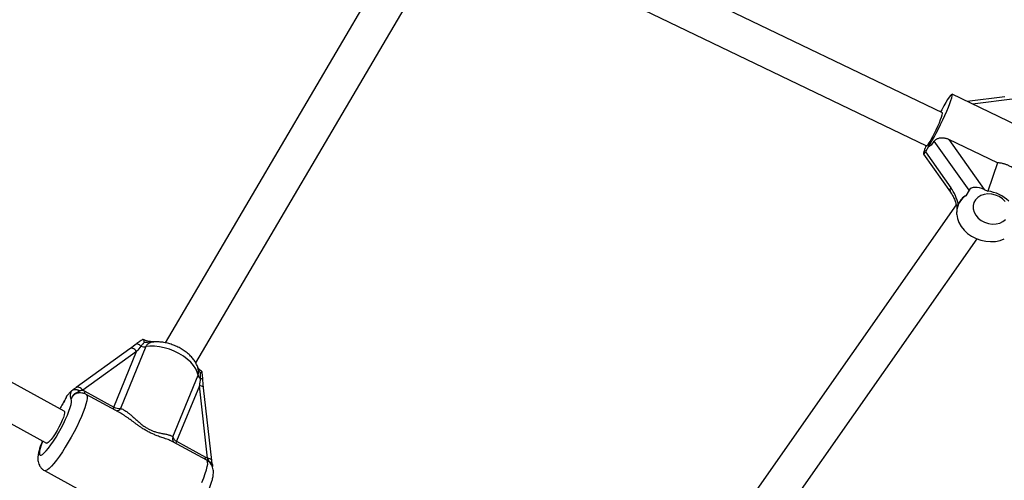
# Model space of a CAD drawing. Units: millimetres. Extents: x 0 to 11673, y 0 to 12364.
# Drawn here: x 6381 to 6812, y 8399 to 8601 of the extents above; entities that cross this region are included whole.
import ezdxf

# ---------------------------------------------------------------- set-up
doc = ezdxf.new("R2010")
doc.units = ezdxf.units.MM

msp = doc.modelspace()

# ---------------------------------------------------------------- linework, layer by layer
at = {"color": 7, "linetype": 'Continuous', "lineweight": 25, "ltscale": 100}
for p, q in [((6784.72, 8560.32), (6605.22, 8646.66)), ((6545.48, 8631.08), (6444.66, 8459.67)), ((6597.89, 8632.44), (6777.78, 8545.9)), ((6458.07, 8450.92), (6557.29, 8619.6)), ((6851.71, 8538.22), (6788.89, 8568.44)), ((6811.99, 8567.24), (6795.57, 8565.23)), ((6787.48, 8548.69), (6802.98, 8526.79)), ((6808.76, 8538.45), (6787.48, 8548.69)), ((6778.61, 8545.62), (6777.26, 8543.23)), ((6796.32, 8526.42), (6781.14, 8547.87)), ((6776.45, 8542.2), (6788.19, 8525.61)), ((6776.92, 8544.1), (6776.76, 8543.62)), ((6777.26, 8543.23), (6788.37, 8527.54)), ((6808.76, 8538.45), (6804.55, 8526.03)), ((6796.32, 8526.42), (6794.97, 8524.03)), ((6802.98, 8526.79), (6804.55, 8526.03)), ((6790.74, 8519.99), (6665.78, 8341.77)), ((6791.54, 8519.86), (6791.38, 8519.39)), ((6400.56, 8429.76), (6246.75, 8513.82)), ((6678.83, 8332.51), (6799.92, 8505.21)), ((6239.07, 8499.78), (6392.89, 8415.72)), ((6432.09, 8459.08), (6429.53, 8457.18)), ((6429.33, 8457.07), (6405.81, 8440.08)), ((6432.25, 8455.88), (6408.73, 8438.88)), ((6422.3, 8431.54), (6432.25, 8455.88)), ((6436.25, 8457.96), (6425.2, 8430.94)), ((6448.07, 8418.45), (6459.11, 8445.47)), ((6459.69, 8440.88), (6449.74, 8416.54)), ((6463.26, 8409.08), (6459.69, 8440.88)), ((6461.5, 8439.96), (6461.22, 8443.38)), ((6401.77, 8436.47), (6403.78, 8438.6)), ((6409.65, 8438.45), (6422.3, 8431.54)), ((6425.01, 8428.94), (6410.16, 8437.05)), ((6465.08, 8408.18), (6461.5, 8439.98)), ((6462.9, 8408.24), (6448.06, 8416.34)), ((6449.74, 8416.54), (6462.39, 8409.63)), ((6391.94, 8403.71), (6444.68, 8374.89))]:
    msp.add_line(p, q, dxfattribs=at)
at = {"color": 8, "linetype": 'Continuous', "lineweight": 25, "ltscale": 100}
msp.add_line((6816.41, 8566.37), (6797.91, 8564.1), dxfattribs=at)
at = {"color": 7, "linetype": 'Continuous', "lineweight": 25, "ltscale": 100, "flags": 128}
for points in [[(6778.61, 8545.62), (6779.32, 8546.72), (6780.12, 8548.08), (6781.01, 8549.65), (6781.94, 8551.4), (6782.91, 8553.27), (6783.88, 8555.23), (6784.82, 8557.22), (6785.72, 8559.18), (6786.55, 8561.06), (6787.28, 8562.81), (6787.9, 8564.4), (6788.4, 8565.76), (6788.74, 8566.88), (6788.94, 8567.71), (6788.98, 8568.24), (6788.87, 8568.45), (6788.59, 8568.34), (6788.17, 8567.9), (6787.62, 8567.16), (6786.94, 8566.13), (6786.16, 8564.84), (6785.29, 8563.32), (6784.37, 8561.61), (6783.9, 8560.72)], [(6779.71, 8548.59), (6780.43, 8549.9), (6781.19, 8551.37), (6781.95, 8552.91), (6782.68, 8554.47), (6783.34, 8555.96), (6783.9, 8557.32), (6784.34, 8558.48), (6784.63, 8559.39), (6784.77, 8560.01), (6784.74, 8560.31), (6784.72, 8560.32)], [(6812.12, 8521.56), (6810.93, 8522.7), (6809.51, 8523.64), (6807.92, 8524.32), (6806.24, 8524.71), (6804.55, 8524.8), (6802.92, 8524.58), (6801.43, 8524.07), (6800.16, 8523.28), (6799.15, 8522.25), (6798.47, 8521.04), (6798.13, 8519.69), (6798.16, 8518.27), (6798.55, 8516.85), (6799.29, 8515.5), (6800.34, 8514.27), (6801.65, 8513.22), (6803.16, 8512.41), (6804.81, 8511.87), (6806.5, 8511.63), (6808.18, 8511.69), (6809.74, 8512.06), (6811.13, 8512.72), (6812.28, 8513.63)], [(6790.94, 8515.87), (6791.24, 8514.05), (6791.89, 8512.27), (6792.87, 8510.55), (6794.14, 8508.96), (6795.68, 8507.53), (6797.45, 8506.29), (6799.39, 8505.29), (6801.46, 8504.55), (6803.6, 8504.09), (6805.76, 8503.92), (6807.87, 8504.04), (6809.89, 8504.45), (6811.75, 8505.15)], [(6432.1, 8459.08), (6432.04, 8459.06), (6431.97, 8459.01)], [(6459.11, 8445.47), (6458.79, 8446.86), (6458.15, 8448.3), (6457.18, 8449.75), (6455.93, 8451.17), (6454.42, 8452.54), (6452.68, 8453.82), (6450.76, 8454.99), (6448.7, 8456), (6446.55, 8456.84), (6444.36, 8457.5), (6442.19, 8457.94), (6440.08, 8458.17), (6438.08, 8458.18), (6436.25, 8457.96)], [(6429.53, 8457.18), (6429.46, 8457.14), (6429.33, 8457.07)], [(6400.56, 8429.76), (6400.72, 8429.54), (6400.73, 8428.98), (6400.56, 8428.12), (6400.21, 8427.01), (6399.7, 8425.71), (6399.04, 8424.26), (6398.28, 8422.75), (6397.45, 8421.23), (6396.58, 8419.79), (6395.72, 8418.48), (6394.91, 8417.37), (6394.18, 8416.52)], [(6394.18, 8416.52), (6393.57, 8415.95), (6393.11, 8415.7), (6392.89, 8415.72)]]:
    msp.add_lwpolyline(points, dxfattribs=at)
at = {"color": 8, "linetype": 'Continuous', "lineweight": 25, "ltscale": 100, "flags": 128}
for points in [[(6790.83, 8519.65), (6790.83, 8519.66), (6790.85, 8519.73), (6790.95, 8519.82), (6791.11, 8519.92), (6791.35, 8520.04), (6791.65, 8520.16)], [(6434.14, 8458.2), (6433.8, 8458.5), (6433.46, 8458.75), (6433.12, 8458.94), (6432.81, 8459.07), (6432.52, 8459.13), (6432.26, 8459.13), (6432.1, 8459.08)], [(6432.25, 8455.88), (6431.86, 8456.3), (6431.44, 8456.67), (6431, 8456.95), (6430.57, 8457.15), (6430.16, 8457.25), (6429.78, 8457.25), (6429.53, 8457.18)], [(6461.5, 8439.98), (6461.45, 8440.15), (6461.29, 8440.36), (6461.02, 8440.55), (6460.65, 8440.7), (6460.2, 8440.82), (6459.69, 8440.88)], [(6461.22, 8443.38), (6461.21, 8443.45), (6461.13, 8443.59), (6460.98, 8443.72), (6460.75, 8443.84), (6460.45, 8443.94), (6460.09, 8444.02)], [(6410.16, 8437.05), (6410.38, 8436.85), (6410.57, 8436.28), (6410.58, 8435.41), (6410.41, 8434.25), (6410.07, 8432.84), (6409.55, 8431.19), (6408.88, 8429.34), (6408.06, 8427.32), (6407.1, 8425.17), (6406.04, 8422.93), (6404.87, 8420.64), (6403.64, 8418.35), (6402.36, 8416.09), (6401.05, 8413.92), (6399.75, 8411.86), (6398.47, 8409.97), (6397.23, 8408.27), (6396.07, 8406.81), (6395, 8405.59), (6394.05, 8404.66), (6393.23, 8404.02), (6392.55, 8403.68), (6392.04, 8403.67), (6391.94, 8403.71)], [(6408.73, 8438.88), (6408.34, 8439.31), (6407.92, 8439.67), (6407.48, 8439.96), (6407.05, 8440.15), (6406.64, 8440.25), (6406.26, 8440.25), (6405.93, 8440.15), (6405.81, 8440.08)], [(6391.17, 8416.67), (6391.09, 8416.47), (6390.49, 8414.85), (6390.05, 8413.44), (6389.78, 8412.26), (6389.69, 8411.36), (6389.79, 8410.74), (6390.06, 8410.44), (6390.5, 8410.45), (6391.1, 8410.78), (6391.85, 8411.42), (6392.72, 8412.35), (6393.7, 8413.54), (6394.75, 8414.97), (6395.86, 8416.61), (6396.99, 8418.4), (6398.11, 8420.3), (6399.19, 8422.27), (6400.21, 8424.24), (6401.15, 8426.18), (6401.96, 8428.03), (6402.65, 8429.75), (6403.18, 8431.28), (6403.55, 8432.6), (6403.74, 8433.66), (6403.74, 8434.44), (6403.57, 8434.92), (6403.57, 8434.92)], [(6460.8, 8398.5), (6461.62, 8400.52), (6462.29, 8402.37), (6462.81, 8404.02), (6463.15, 8405.43), (6463.32, 8406.59), (6463.31, 8407.46), (6463.12, 8408.03), (6462.9, 8408.24)], [(6465.08, 8408.18), (6465.03, 8408.35), (6464.86, 8408.56), (6464.59, 8408.75), (6464.22, 8408.91), (6463.78, 8409.02), (6463.26, 8409.08)]]:
    msp.add_lwpolyline(points, dxfattribs=at)
at = {"color": 7, "linetype": 'Continuous', "lineweight": 25, "ltscale": 10000}
for centre, radius, start, end in [((6773.68, 8550.89), 6.46, 309.3971, 339.0973), ((6771.98, 8545.88), 5.25, 340.2261, 348.4683), ((6787.71, 8542.79), 10.78, 162.3036, 169.1157), ((6799.95, 8516.48), 9.04, 123.4588, 177.6059), ((6802.37, 8509.8), 16.38, 46.248, 82.3746), ((6787.42, 8515.61), 3.53, 4.1551, 6.4269), ((6435.66, 8462.13), 4.21, 248.8865, 278.1058), ((6461.43, 8445.98), 2.37, 192.4203, 235.6358), ((6424.63, 8435.55), 4.64, 239.8014, 277.0315), ((6450.9, 8419.25), 2.94, 195.7737, 246.7646)]:
    msp.add_arc(centre, radius, start, end, dxfattribs=at)
at = {"color": 8, "linetype": 'Continuous', "lineweight": 25, "ltscale": 10000}
for centre, radius, start, end in [((6789.72, 8526.43), 1.75, 140.7594, 208.1365), ((6413.57, 8436.66), 4.31, 155.4385, 170.9634), ((6427.19, 8429.41), 5.33, 156.4601, 167.1631), ((6423.05, 8432.37), 2.58, 277.9787, 326.4122), ((6450.71, 8417.65), 2.76, 163.1016, 210.6999), ((6454.63, 8414.42), 5.33, 156.4601, 167.1631), ((6467.28, 8407.5), 5.33, 156.4601, 167.1631)]:
    msp.add_arc(centre, radius, start, end, dxfattribs=at)
at = {"color": 7, "linetype": 'Continuous', "lineweight": 25, "ltscale": 10000}
for centre, major_axis, ratio, start_param, end_param in [((6771.82, 8561.67), (-6.75, 16.07), 0.535113, 3.147009, 3.497281), ((6778.35, 8546.43), (1.88, 4.25), 0.093824, 2.333189, 3.903985), ((6784.8, 8521.21), (-4.5, 10.71), 0.535113, 4.39547, 5.105122), ((6801.39, 8523.98), (5.16, -2.28), 0.570594, 1.514798, 3.085594), ((6801.76, 8507.98), (-6.75, 16.07), 0.535113, 0.005417, 0.516957), ((6801.76, 8507.98), (-6.75, 16.07), 0.535113, 0.516957, 0.543596), ((6433.42, 8457.12), (6.52, 8.02), 0.012071, 1.444986, 1.735859), ((6460.85, 8442.12), (1.36, 10.83), 0.092587, 1.406342, 1.697215)]:
    msp.add_ellipse(centre, major_axis=major_axis, ratio=ratio, start_param=start_param, end_param=end_param, dxfattribs=at)
at = {"color": 7, "linetype": 'Continuous', "lineweight": 25, "ltscale": 100}
for points, knots in [([(6781.14, 8547.87), (6781.23, 8548), (6781.42, 8548.26), (6781.82, 8548.61), (6782.29, 8548.9), (6782.82, 8549.14), (6783.41, 8549.31), (6784.05, 8549.4), (6784.75, 8549.42), (6785.4, 8549.35), (6785.98, 8549.24), (6786.49, 8549.09), (6787, 8548.91), (6787.32, 8548.76), (6787.48, 8548.69)], [0, 0, 0, 0, 0.082571, 0.167682, 0.25022, 0.334954, 0.421609, 0.510244, 0.608507, 0.708766, 0.780378, 0.852502, 0.926044, 1, 1, 1, 1]), ([(6817.91, 8534.05), (6817.75, 8534.23), (6817.41, 8534.58), (6816.88, 8535.08), (6816.31, 8535.56), (6815.62, 8536.08), (6814.79, 8536.62), (6813.97, 8537.06), (6813.28, 8537.37), (6812.75, 8537.58), (6812.2, 8537.78), (6811.6, 8537.96), (6810.94, 8538.13), (6810.22, 8538.28), (6809.5, 8538.39), (6809.01, 8538.43), (6808.76, 8538.45)], [0, 0, 0, 0, 0.070991, 0.1422, 0.214086, 0.286209, 0.392448, 0.499497, 0.554273, 0.609161, 0.664386, 0.719723, 0.789254, 0.859001, 0.929394, 1, 1, 1, 1]), ([(6788.19, 8525.61), (6788.35, 8525.37), (6788.82, 8524.68), (6789.53, 8523.38), (6790.23, 8521.76), (6790.63, 8520.49), (6790.79, 8519.8), (6790.83, 8519.65)], [0, 0, 0, 0, 0.146153, 0.42861, 0.70222, 0.936025, 1, 1, 1, 1]), ([(6790.82, 8519.65), (6790.83, 8519.62), (6790.93, 8519.23), (6790.99, 8518.36), (6790.98, 8517.46), (6790.92, 8516.94), (6790.91, 8516.85)], [0, 0, 0, 0, 0.0297549, 0.4125821, 0.9029466, 1, 1, 1, 1]), ([(6790.92, 8516.86), (6790.91, 8516.79), (6790.9, 8516.65), (6790.9, 8516.44), (6790.9, 8516.22), (6790.92, 8516.08), (6790.92, 8516.01)], [0, 0, 0, 0, 0.248798, 0.498065, 0.748782, 1, 1, 1, 1]), ([(6434.74, 8461.02), (6434.56, 8460.89), (6433.95, 8460.47), (6433, 8459.78), (6432.24, 8459.21), (6431.97, 8459.01)], [0, 0, 0, 0, 0.212264, 0.719233, 1, 1, 1, 1]), ([(6435.67, 8459.78), (6435.53, 8459.66), (6435.25, 8459.44), (6434.92, 8459.12), (6434.61, 8458.78), (6434.37, 8458.5), (6434.2, 8458.27), (6434.14, 8458.2)], [0, 0, 0, 0, 0.249173, 0.498866, 0.623909, 0.874544, 1, 1, 1, 1]), ([(6435.67, 8459.78), (6435.67, 8459.78), (6435.62, 8460.06), (6435.5, 8460.54), (6435.26, 8461), (6434.95, 8461.18), (6434.75, 8461.01), (6434.65, 8460.93)], [0, 0, 0, 0, 0.003145, 0.273157, 0.531842, 0.765451, 1, 1, 1, 1]), ([(6439.89, 8460.02), (6439.88, 8460.02), (6439.16, 8460.09), (6438.11, 8460.18), (6436.66, 8460.5), (6435.73, 8460.78), (6435.25, 8461.02), (6435.11, 8461.08)], [0, 0, 0, 0, 0.007168, 0.447113, 0.690117, 0.910005, 1, 1, 1, 1]), ([(6459.29, 8447.46), (6459.25, 8447.7), (6459.14, 8448.48), (6458.7, 8449.76), (6457.93, 8451.28), (6456.88, 8452.77), (6455.55, 8454.21), (6453.99, 8455.55), (6452.23, 8456.75), (6450.34, 8457.8), (6448.34, 8458.67), (6446.27, 8459.34), (6444.17, 8459.82), (6442.06, 8460.06), (6440.45, 8460.11), (6439.59, 8459.98), (6439.38, 8459.95)], [0, 0, 0, 0, 0.03155, 0.100619, 0.172495, 0.248488, 0.327895, 0.408861, 0.48957, 0.569713, 0.649532, 0.729486, 0.809981, 0.891565, 0.974813, 1, 1, 1, 1]), ([(6460.9, 8446.99), (6460.66, 8447.15), (6460.13, 8447.51), (6459.49, 8448.13), (6459.15, 8448.58), (6458.97, 8448.81)], [0, 0, 0, 0, 0.269934, 0.613333, 1, 1, 1, 1]), ([(6460.09, 8444.02), (6460.09, 8444.05), (6460.13, 8444.27), (6460.17, 8444.58), (6460.21, 8444.95), (6460.23, 8445.23), (6460.24, 8445.52), (6460.24, 8445.8), (6460.23, 8446.09), (6460.21, 8446.28), (6460.21, 8446.37)], [0, 0, 0, 0, 0.04392, 0.281204, 0.399968, 0.519388, 0.638909, 0.759003, 0.879442, 1, 1, 1, 1]), ([(6460.89, 8446.98), (6460.89, 8446.98), (6460.89, 8446.97), (6460.87, 8446.96), (6460.84, 8446.93), (6460.79, 8446.88), (6460.73, 8446.83), (6460.65, 8446.76), (6460.56, 8446.68), (6460.46, 8446.59), (6460.34, 8446.49), (6460.26, 8446.41), (6460.21, 8446.37), (6460.21, 8446.37)], [0, 0, 0, 0, 0.0701, 0.163379, 0.263818, 0.364803, 0.467365, 0.570417, 0.675442, 0.780926, 0.887774, 0.995067, 1, 1, 1, 1]), ([(6461.22, 8443.39), (6461.22, 8443.4), (6461.18, 8444.14), (6461.12, 8445.39), (6460.95, 8446.53), (6460.88, 8446.98)], [0, 0, 0, 0, 0.004425, 0.607229, 1, 1, 1, 1]), ([(6403.57, 8434.92), (6403.57, 8434.92), (6403.57, 8434.94), (6403.56, 8435.04), (6403.49, 8435.38), (6403.32, 8435.78), (6403.24, 8436.45), (6403.36, 8437.33), (6403.65, 8438.2), (6403.78, 8438.6)], [0, 0, 0, 0, 0.001626, 0.019173, 0.10676, 0.404872, 0.608995, 0.819751, 1, 1, 1, 1]), ([(6407.33, 8438.62), (6407.21, 8438.52), (6407.02, 8438.35), (6406.65, 8438.11), (6406.3, 8437.93), (6405.84, 8437.7), (6405.47, 8437.5), (6405.12, 8437.26), (6404.86, 8437.06), (6404.61, 8436.82), (6404.39, 8436.56), (6404.18, 8436.28), (6403.99, 8435.97), (6403.83, 8435.64), (6403.69, 8435.29), (6403.61, 8435.05), (6403.58, 8434.92), (6403.57, 8434.92)], [0, 0, 0, 0, 0.076825, 0.13013, 0.243321, 0.303088, 0.420931, 0.479169, 0.542131, 0.605265, 0.668952, 0.732832, 0.798678, 0.864699, 0.931174, 0.99777, 1, 1, 1, 1]), ([(6403.78, 8438.6), (6403.8, 8438.62), (6403.84, 8438.66), (6403.89, 8438.71), (6403.91, 8438.74)], [0, 0, 0, 0, 0.496952, 1, 1, 1, 1]), ([(6403.91, 8438.74), (6403.96, 8438.78), (6404.05, 8438.86), (6404.2, 8438.96), (6404.37, 8439.05), (6404.55, 8439.12), (6404.73, 8439.18), (6404.93, 8439.22), (6405.14, 8439.24), (6405.36, 8439.25), (6405.58, 8439.24), (6405.8, 8439.21), (6406.03, 8439.17), (6406.27, 8439.11), (6406.5, 8439.03), (6406.73, 8438.94), (6406.97, 8438.83), (6407.16, 8438.72), (6407.28, 8438.65), (6407.32, 8438.62), (6407.33, 8438.62)], [0, 0, 0, 0, 0.058292, 0.116991, 0.176976, 0.237403, 0.295694, 0.354387, 0.41433, 0.474699, 0.533667, 0.593026, 0.653594, 0.714569, 0.775584, 0.836997, 0.899646, 0.962713, 0.995969, 1, 1, 1, 1]), ([(6405.81, 8440.08), (6405.7, 8440), (6405.24, 8439.66), (6404.69, 8439.29), (6404.27, 8439.01), (6404.14, 8438.92)], [0, 0, 0, 0, 0.178368, 0.75832, 1, 1, 1, 1]), ([(6410.18, 8437.03), (6410.14, 8437.06), (6409.75, 8437.32), (6408.89, 8437.59), (6407.71, 8437.75), (6406.86, 8437.72), (6406.45, 8437.6), (6406.37, 8437.58)], [0, 0, 0, 0, 0.029173, 0.3495379, 0.647255, 0.9325546, 1, 1, 1, 1]), ([(6408.73, 8438.88), (6408.61, 8438.86), (6408.37, 8438.8), (6408.02, 8438.74), (6407.67, 8438.68), (6407.44, 8438.64), (6407.33, 8438.62)], [0, 0, 0, 0, 0.249337, 0.499088, 0.749502, 1, 1, 1, 1]), ([(6408.73, 8438.88), (6408.88, 8438.82), (6409.19, 8438.69), (6409.5, 8438.53), (6409.65, 8438.45)], [0, 0, 0, 0, 0.49876, 1, 1, 1, 1]), ([(6401.61, 8436.26), (6401.53, 8436.07), (6401.29, 8435.52), (6400.78, 8434.52), (6400.1, 8433.26), (6399.38, 8432.02), (6398.89, 8431.2), (6398.65, 8430.81)], [0, 0, 0, 0, 0.109216, 0.316259, 0.535547, 0.77927, 1, 1, 1, 1]), ([(6401.68, 8436.36), (6401.69, 8436.38), (6401.72, 8436.41), (6401.75, 8436.45), (6401.77, 8436.47)], [0, 0, 0, 0, 0.4969165, 1, 1, 1, 1]), ([(6425.2, 8430.94), (6425.63, 8430.77), (6426.48, 8430.43), (6427.67, 8429.65), (6428.73, 8428.85), (6429.83, 8427.95), (6431.11, 8426.81), (6432.33, 8425.71), (6433.5, 8424.69), (6434.4, 8423.94), (6435.32, 8423.25), (6436.19, 8422.66), (6437.05, 8422.13), (6437.92, 8421.68), (6438.8, 8421.28), (6439.66, 8420.95), (6440.61, 8420.64), (6441.46, 8420.41), (6442.37, 8420.19), (6443.24, 8420.01), (6444.14, 8419.84), (6444.96, 8419.67), (6445.7, 8419.51), (6446.31, 8419.35), (6446.86, 8419.18), (6447.34, 8418.98), (6447.77, 8418.74), (6447.97, 8418.55), (6448.07, 8418.45)], [0, 0, 0, 0, 0.062545, 0.125666, 0.168622, 0.210197, 0.274486, 0.337284, 0.362079, 0.411989, 0.437228, 0.457793, 0.499401, 0.520537, 0.541237, 0.583116, 0.604283, 0.637774, 0.671561, 0.706045, 0.7407, 0.785603, 0.819647, 0.853813, 0.888479, 0.923296, 0.961513, 1, 1, 1, 1]), ([(6391.08, 8416.71), (6390.91, 8416.31), (6390.49, 8415.28), (6389.94, 8413.74), (6389.43, 8412.04), (6389.12, 8410.57), (6389, 8409.28), (6389.03, 8408.17), (6389.23, 8407.1), (6389.65, 8406.03), (6390.3, 8405.02), (6391.08, 8404.22), (6391.7, 8403.88), (6391.95, 8403.74)], [0, 0, 0, 0, 0.080102, 0.204827, 0.334905, 0.476854, 0.577854, 0.657718, 0.732584, 0.805094, 0.877075, 0.949191, 1, 1, 1, 1]), ([(6444.69, 8374.92), (6444.8, 8374.85), (6445.26, 8374.55), (6446.19, 8374.3), (6447.37, 8374.18), (6448.46, 8374.31), (6449.46, 8374.61), (6450.36, 8375.05), (6451.24, 8375.63), (6452.22, 8376.45), (6453.27, 8377.52), (6454.43, 8378.91), (6455.6, 8380.46), (6456.79, 8382.18), (6457.95, 8383.99), (6459.09, 8385.88), (6460.19, 8387.83), (6461.24, 8389.81), (6462.23, 8391.77), (6463.12, 8393.7), (6463.92, 8395.57), (6464.61, 8397.36), (6465.18, 8399.07), (6465.62, 8400.77), (6465.83, 8402.22), (6465.83, 8403.54), (6465.67, 8404.61), (6465.31, 8405.69), (6464.7, 8406.71), (6463.91, 8407.61), (6463.23, 8408.02), (6462.91, 8408.22)], [0, 0, 0, 0, 0.007442, 0.03318, 0.057218, 0.080422, 0.103685, 0.128176, 0.155866, 0.190442, 0.238514, 0.282326, 0.328221, 0.371553, 0.41369, 0.455234, 0.496491, 0.537656, 0.578869, 0.620263, 0.662048, 0.704549, 0.748374, 0.7949, 0.848142, 0.876348, 0.902499, 0.927628, 0.952482, 0.977354, 1, 1, 1, 1]), ([(6462.39, 8409.63), (6462.54, 8409.55), (6462.84, 8409.38), (6463.12, 8409.18), (6463.26, 8409.08)], [0, 0, 0, 0, 0.498759, 1, 1, 1, 1]), ([(6464.02, 8407.64), (6463.95, 8407.76), (6463.82, 8407.99), (6463.63, 8408.35), (6463.44, 8408.71), (6463.32, 8408.96), (6463.26, 8409.08)], [0, 0, 0, 0, 0.249676, 0.499413, 0.749539, 1, 1, 1, 1]), ([(6464.02, 8407.64), (6464.02, 8407.64), (6464.06, 8407.62), (6464.18, 8407.57), (6464.35, 8407.47), (6464.54, 8407.35), (6464.72, 8407.22), (6464.88, 8407.08), (6465.02, 8406.94), (6465.14, 8406.79), (6465.25, 8406.64), (6465.33, 8406.48), (6465.4, 8406.32), (6465.44, 8406.16), (6465.47, 8406), (6465.47, 8405.84), (6465.45, 8405.68), (6465.43, 8405.55), (6465.4, 8405.48), (6465.39, 8405.46)], [0, 0, 0, 0, 0.004471, 0.0410704, 0.1087699, 0.1768959, 0.2463778, 0.3163354, 0.3817671, 0.4476124, 0.5147809, 0.5824165, 0.6471213, 0.7122587, 0.7787748, 0.8457739, 0.9104684, 0.9756138, 1, 1, 1, 1]), ([(6465.44, 8406.18), (6465.42, 8406.25), (6465.31, 8406.73), (6465.17, 8407.36), (6465.1, 8408.01), (6465.08, 8408.19)], [0, 0, 0, 0, 0.105374, 0.751761, 1, 1, 1, 1])]:
    msp.add_open_spline(points, degree=3, knots=knots, dxfattribs=at)
at = {"color": 8, "linetype": 'Continuous', "lineweight": 25, "ltscale": 100}
for points, knots in [([(6439.83, 8460.01), (6439.75, 8460.02), (6439.49, 8460.03), (6439.05, 8460.03), (6438.5, 8460.01), (6437.95, 8459.96), (6437.4, 8459.91), (6436.84, 8459.84), (6436.37, 8459.8), (6435.98, 8459.78), (6435.78, 8459.78), (6435.67, 8459.78)], [0, 0, 0, 0, 0.056365, 0.187611, 0.31913, 0.452207, 0.585374, 0.718506, 0.851668, 0.925788, 1, 1, 1, 1]), ([(6439.38, 8459.98), (6439.34, 8459.98), (6439.05, 8459.95), (6438.62, 8459.86), (6438.15, 8459.71), (6437.71, 8459.52), (6437.32, 8459.29), (6436.89, 8458.94), (6436.53, 8458.54), (6436.34, 8458.15), (6436.25, 8457.96)], [0, 0, 0, 0, 0.028683, 0.209965, 0.31166, 0.397635, 0.57128, 0.659225, 0.82816, 1, 1, 1, 1]), ([(6460.21, 8446.37), (6460.18, 8446.42), (6460.09, 8446.55), (6459.95, 8446.79), (6459.74, 8447.18), (6459.5, 8447.67), (6459.26, 8448.16), (6459.11, 8448.45), (6459.06, 8448.54)], [0, 0, 0, 0, 0.06387, 0.198185, 0.332667, 0.602165, 0.871522, 1, 1, 1, 1]), ([(6459.11, 8445.47), (6459.15, 8445.57), (6459.26, 8445.87), (6459.34, 8446.31), (6459.36, 8446.77), (6459.36, 8447.12), (6459.32, 8447.35), (6459.3, 8447.46)], [0, 0, 0, 0, 0.166108, 0.502288, 0.672746, 0.842269, 1, 1, 1, 1]), ([(6406.37, 8437.59), (6406.29, 8437.57), (6406.02, 8437.53), (6405.7, 8437.4), (6405.37, 8437.23), (6405.09, 8437.07), (6404.82, 8436.86), (6404.57, 8436.63), (6404.32, 8436.35), (6404.1, 8436.04), (6403.89, 8435.68), (6403.71, 8435.31), (6403.62, 8435.05), (6403.57, 8434.92)], [0, 0, 0, 0, 0.05395, 0.175386, 0.236493, 0.320523, 0.405068, 0.491049, 0.577453, 0.681921, 0.786924, 0.893287, 1, 1, 1, 1]), ([(6401.77, 8436.47), (6401.52, 8435.94), (6400.88, 8434.56), (6399.88, 8432.78), (6399.09, 8431.45), (6398.8, 8430.95), (6398.7, 8430.79)], [0, 0, 0, 0, 0.2811811, 0.7308132, 0.9076753, 1, 1, 1, 1]), ([(6448.06, 8416.34), (6447.88, 8416.44), (6447.5, 8416.64), (6446.8, 8416.94), (6445.93, 8417.29), (6444.93, 8417.65), (6443.86, 8418.01), (6442.83, 8418.37), (6441.8, 8418.73), (6440.62, 8419.18), (6439.26, 8419.74), (6437.72, 8420.47), (6436.16, 8421.32), (6434.74, 8422.2), (6433.47, 8423.06), (6432.35, 8423.86), (6430.98, 8424.87), (6429.67, 8425.85), (6428.4, 8426.77), (6427.42, 8427.45), (6426.46, 8428.08), (6425.65, 8428.59), (6425.18, 8428.84), (6425, 8428.94)], [0, 0, 0, 0, 0.036837, 0.078882, 0.124958, 0.179882, 0.229184, 0.273328, 0.314964, 0.356832, 0.413626, 0.471408, 0.528524, 0.586907, 0.631815, 0.677144, 0.720321, 0.801902, 0.844586, 0.887427, 0.933315, 0.975644, 1, 1, 1, 1])]:
    msp.add_open_spline(points, degree=3, knots=knots, dxfattribs=at)

doc.saveas('drawing.dxf')
